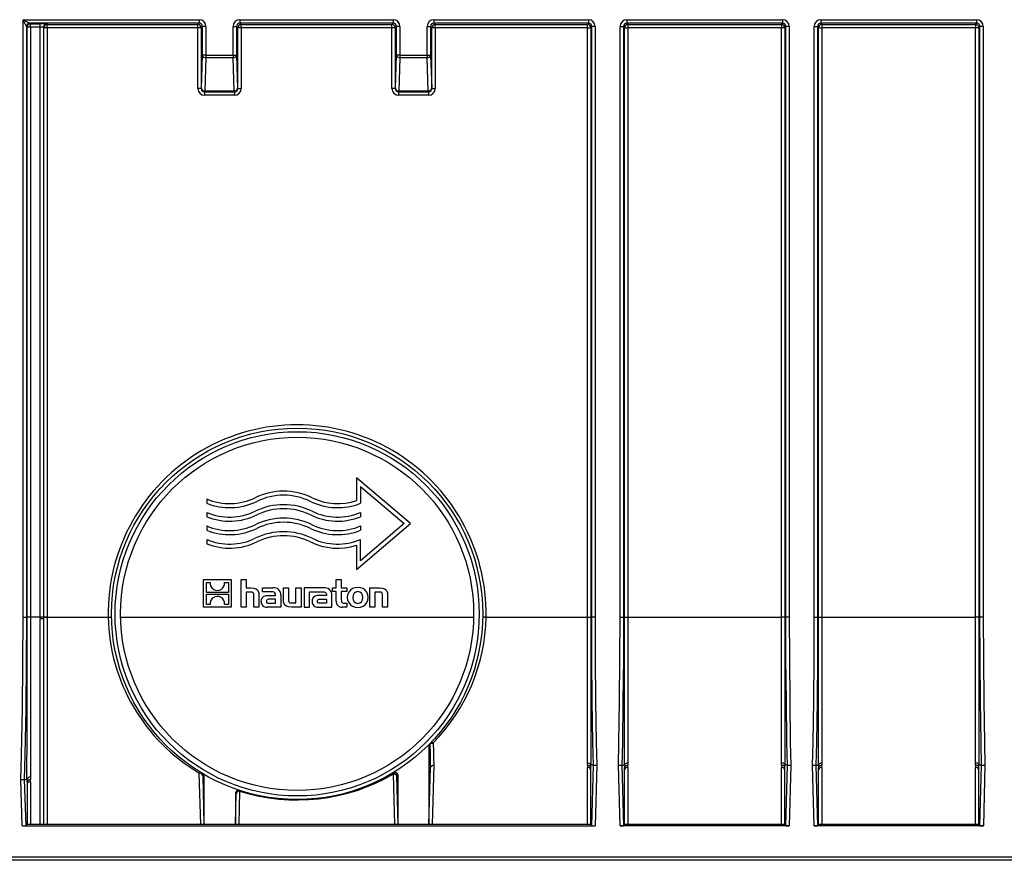
# Model space of a CAD drawing. Units: millimetres. Extents: x 56 to 3304, y 56 to 2320.
# Drawn here: x 586 to 878, y 800 to 1049 of the extents above; entities that cross this region are included whole.
import ezdxf

# ---------------------------------------------------------------- set-up
doc = ezdxf.new("R2010")
doc.units = ezdxf.units.MM
doc.header["$LTSCALE"] = 8
doc.layers.add('HAURATON_PRODUCT_CONTOUR', color=7, linetype='Continuous', lineweight=25)

msp = doc.modelspace()

# ---------------------------------------------------------------- linework, layer by layer
at = {"layer": 'HAURATON_PRODUCT_CONTOUR'}
for p, q in [((587.48, 1049.07), (639.65, 1049.07)), ((587.48, 872.1), (587.48, 1049.07)), ((588.48, 1047.07), (587.48, 1049.07)), ((587.48, 1049.07), (589.48, 1048.07)), ((639.65, 1048.07), (589.48, 1048.07)), ((589.48, 1048.07), (589.65, 1047.89)), ((589.65, 1047.89), (592.51, 1047.89)), ((589.65, 1046.89), (589.65, 1047.89)), ((592.51, 1046.89), (592.51, 1047.89)), ((594.51, 1047.83), (594.65, 1047.68)), ((594.65, 1047.68), (639.27, 1047.68)), ((594.65, 1046.68), (594.65, 1047.68)), ((639.27, 1047.68), (639.65, 1048.07)), ((639.27, 1046.68), (639.27, 1047.68)), ((639.65, 1049.07), (639.65, 1048.07)), ((651.72, 1049.07), (697.15, 1049.07)), ((651.72, 1049.07), (651.72, 1048.07)), ((697.15, 1048.07), (651.72, 1048.07)), ((651.72, 1048.07), (652.11, 1047.68)), ((652.11, 1047.68), (696.77, 1047.68)), ((652.11, 1046.68), (652.11, 1047.68)), ((696.77, 1047.68), (697.15, 1048.07)), ((696.77, 1046.68), (696.77, 1047.68)), ((697.15, 1049.07), (697.15, 1048.07)), ((709.22, 1049.07), (755, 1049.07)), ((709.22, 1049.07), (709.22, 1048.07)), ((755, 1048.07), (709.22, 1048.07)), ((709.22, 1048.07), (709.61, 1047.68)), ((709.61, 1047.68), (754.71, 1047.68)), ((709.61, 1046.68), (709.61, 1047.68)), ((754.71, 1047.68), (755, 1048.07)), ((754.71, 1046.68), (754.71, 1047.68)), ((755, 1049.07), (755, 1048.07)), ((766.37, 1049.07), (812.5, 1049.07)), ((766.37, 1049.07), (766.37, 1048.07)), ((812.5, 1048.07), (766.37, 1048.07)), ((766.37, 1048.07), (766.66, 1047.68)), ((766.66, 1047.68), (812.21, 1047.68)), ((766.66, 1047.68), (766.66, 1046.68)), ((812.21, 1047.68), (812.5, 1048.07)), ((812.21, 1047.68), (812.21, 1046.68)), ((812.5, 1049.07), (812.5, 1048.07)), ((823.87, 1049.07), (870, 1049.07)), ((823.87, 1049.07), (823.87, 1048.07)), ((870, 1048.07), (823.87, 1048.07)), ((823.87, 1048.07), (824.16, 1047.68)), ((824.16, 1047.68), (869.71, 1047.68)), ((824.16, 1047.68), (824.16, 1046.68)), ((869.71, 1047.68), (870, 1048.07)), ((869.71, 1047.68), (869.71, 1046.68)), ((870, 1049.07), (870, 1048.07)), ((588.48, 1047.07), (588.48, 872.1)), ((588.65, 1046.89), (588.48, 1047.07)), ((588.65, 872.1), (588.65, 1046.89)), ((589.65, 1046.89), (588.65, 1046.89)), ((589.65, 1046.89), (589.65, 872.1)), ((592.51, 1046.89), (589.65, 1046.89)), ((592.51, 872.1), (592.51, 1046.89)), ((593.51, 1046.83), (593.51, 872.1)), ((593.65, 1046.68), (593.51, 1046.83)), ((593.65, 872.1), (593.65, 1046.68)), ((594.65, 1046.68), (593.65, 1046.68)), ((639.27, 1046.68), (594.65, 1046.68)), ((594.65, 1046.68), (594.65, 872.1)), ((640.27, 1046.68), (639.27, 1046.68)), ((639.27, 1028.68), (639.27, 1046.68)), ((640.65, 1047.07), (640.27, 1046.68)), ((640.27, 1046.68), (640.27, 1028.68)), ((641.65, 1047.07), (640.65, 1047.07)), ((640.65, 1038.52), (640.65, 1047.07)), ((641.65, 1047.07), (641.65, 1038.52)), ((649.72, 1038.52), (649.72, 1047.07)), ((649.72, 1047.07), (650.72, 1047.07)), ((650.72, 1047.07), (650.72, 1038.52)), ((651.11, 1046.68), (650.72, 1047.07)), ((651.11, 1028.68), (651.11, 1046.68)), ((652.11, 1046.68), (651.11, 1046.68)), ((652.11, 1046.68), (652.11, 1028.68)), ((696.77, 1046.68), (652.11, 1046.68)), ((696.77, 1028.68), (696.77, 1046.68)), ((697.77, 1046.68), (696.77, 1046.68)), ((698.15, 1047.07), (697.77, 1046.68)), ((697.77, 1046.68), (697.77, 1028.68)), ((699.15, 1047.07), (698.15, 1047.07)), ((698.15, 1038.52), (698.15, 1047.07)), ((699.15, 1047.07), (699.15, 1038.52)), ((707.22, 1038.52), (707.22, 1047.07)), ((707.22, 1047.07), (708.22, 1047.07)), ((708.22, 1047.07), (708.22, 1038.52)), ((708.61, 1046.68), (708.22, 1047.07)), ((708.61, 1028.68), (708.61, 1046.68)), ((709.61, 1046.68), (708.61, 1046.68)), ((754.71, 1046.68), (709.61, 1046.68)), ((709.61, 1046.68), (709.61, 1028.68)), ((754.71, 872.1), (754.71, 1046.68)), ((754.71, 1046.68), (755.71, 1046.68)), ((756, 1047.07), (755.71, 1046.68)), ((755.71, 1046.68), (755.71, 872.1)), ((756, 872.1), (756, 1047.07)), ((757, 1047.07), (756, 1047.07)), ((757, 1047.07), (757, 872.1)), ((764.37, 872.1), (764.37, 1047.07)), ((764.37, 1047.07), (765.37, 1047.07)), ((765.37, 1047.07), (765.37, 872.1)), ((765.66, 1046.68), (765.37, 1047.07)), ((765.66, 872.1), (765.66, 1046.68)), ((765.66, 1046.68), (766.66, 1046.68)), ((766.66, 1046.68), (766.66, 872.1)), ((812.21, 1046.68), (766.66, 1046.68)), ((812.21, 872.1), (812.21, 1046.68)), ((813.21, 1046.68), (812.21, 1046.68)), ((813.5, 1047.07), (813.21, 1046.68)), ((813.21, 1046.68), (813.21, 872.1)), ((813.5, 872.1), (813.5, 1047.07)), ((814.5, 1047.07), (813.5, 1047.07)), ((814.5, 1047.07), (814.5, 872.1)), ((821.87, 872.1), (821.87, 1047.07)), ((821.87, 1047.07), (822.87, 1047.07)), ((822.87, 1047.07), (822.87, 872.1)), ((823.16, 1046.68), (822.87, 1047.07)), ((823.16, 872.1), (823.16, 1046.68)), ((823.16, 1046.68), (824.16, 1046.68)), ((824.16, 1046.68), (824.16, 872.1)), ((869.71, 1046.68), (824.16, 1046.68)), ((869.71, 872.1), (869.71, 1046.68)), ((870.71, 1046.68), (869.71, 1046.68)), ((871, 1047.07), (870.71, 1046.68)), ((870.71, 1046.68), (870.71, 872.1)), ((871, 872.1), (871, 1047.07)), ((872, 1047.07), (871, 1047.07)), ((872, 1047.07), (872, 872.1)), ((640.31, 1028.73), (640.65, 1038.52)), ((641.65, 1038.52), (640.65, 1038.52)), ((641.65, 1037.81), (641.31, 1028.02)), ((641.65, 1038.52), (649.72, 1038.52)), ((641.65, 1038.52), (641.65, 1037.81)), ((649.72, 1037.81), (641.65, 1037.81)), ((649.72, 1038.52), (650.72, 1038.52)), ((649.72, 1038.52), (649.72, 1037.81)), ((650.06, 1028.02), (649.72, 1037.81)), ((650.72, 1038.52), (651.06, 1028.73)), ((697.81, 1028.73), (698.15, 1038.52)), ((699.15, 1038.52), (698.15, 1038.52)), ((699.15, 1037.81), (698.81, 1028.02)), ((699.15, 1038.52), (707.22, 1038.52)), ((699.15, 1038.52), (699.15, 1037.81)), ((707.22, 1037.81), (699.15, 1037.81)), ((707.22, 1038.52), (708.22, 1038.52)), ((707.22, 1038.52), (707.22, 1037.81)), ((707.56, 1028.02), (707.22, 1037.81)), ((708.22, 1038.52), (708.56, 1028.73)), ((640.27, 1028.68), (639.27, 1028.68)), ((640.27, 1028.68), (640.31, 1028.73)), ((641.31, 1027.73), (641.27, 1027.68)), ((641.27, 1027.68), (650.11, 1027.68)), ((641.27, 1027.68), (641.27, 1026.68)), ((641.31, 1028.02), (650.06, 1028.02)), ((641.31, 1028.02), (641.31, 1027.73)), ((650.06, 1027.73), (641.31, 1027.73)), ((650.06, 1028.02), (650.06, 1027.73)), ((650.11, 1027.68), (650.06, 1027.73)), ((650.11, 1027.68), (650.11, 1026.68)), ((651.06, 1028.73), (651.11, 1028.68)), ((651.11, 1028.68), (652.11, 1028.68)), ((697.77, 1028.68), (696.77, 1028.68)), ((697.77, 1028.68), (697.81, 1028.73)), ((698.81, 1027.73), (698.77, 1027.68)), ((698.77, 1027.68), (707.61, 1027.68)), ((698.77, 1027.68), (698.77, 1026.68)), ((698.81, 1028.02), (707.56, 1028.02)), ((698.81, 1028.02), (698.81, 1027.73)), ((707.56, 1027.73), (698.81, 1027.73)), ((707.56, 1028.02), (707.56, 1027.73)), ((707.61, 1027.68), (707.56, 1027.73)), ((707.61, 1027.68), (707.61, 1026.68)), ((708.56, 1028.73), (708.61, 1028.68)), ((708.61, 1028.68), (709.61, 1028.68)), ((650.11, 1026.68), (641.27, 1026.68)), ((707.61, 1026.68), (698.77, 1026.68)), ((686.29, 913.43), (686.29, 906.68)), ((702.29, 899.83), (686.29, 913.43)), ((687.49, 910.84), (700.43, 899.83)), ((687.49, 910.84), (687.49, 905.85)), ((641.89, 907.15), (641.89, 905.85)), ((641.89, 903.15), (641.89, 901.85)), ((687.49, 903.15), (687.49, 901.85)), ((641.89, 899.15), (641.89, 897.85)), ((686.29, 886.23), (702.29, 899.83)), ((700.43, 899.83), (687.49, 888.83)), ((687.49, 899.15), (687.49, 897.85)), ((641.89, 895.15), (641.89, 893.85)), ((686.29, 893.42), (686.29, 886.23)), ((687.49, 888.83), (687.49, 895.15)), ((640.98, 875.08), (640.98, 883.23)), ((640.98, 883.23), (649.14, 883.23)), ((641.8, 882.4), (642.92, 882.4)), ((641.8, 879.4), (641.8, 882.4)), ((647.21, 882.4), (648.31, 882.4)), ((648.31, 882.4), (648.31, 879.4)), ((649.14, 883.23), (649.14, 875.08)), ((652.12, 883.23), (653.62, 883.23)), ((652.12, 875.08), (652.12, 883.23)), ((653.62, 883.23), (653.62, 880.82)), ((680.26, 880.82), (680.26, 883.23)), ((680.26, 883.23), (681.77, 883.23)), ((681.77, 883.23), (681.77, 880.82)), ((648.31, 879.4), (641.8, 879.4)), ((641.8, 878.91), (648.31, 878.91)), ((641.8, 875.91), (641.8, 878.91)), ((648.31, 878.91), (648.31, 875.91)), ((653.62, 880.82), (654.97, 880.82)), ((653.62, 879.55), (653.62, 875.08)), ((654.83, 879.55), (653.62, 879.55)), ((655.84, 875.08), (655.84, 878.54)), ((657.37, 878.72), (657.37, 875.08)), ((658.4, 880.82), (661.51, 880.82)), ((658.4, 879.63), (658.4, 880.82)), ((660.93, 879.63), (658.4, 879.63)), ((660.31, 878.56), (662.3, 878.56)), ((662.3, 878.56), (662.3, 878.7)), ((663.87, 878.67), (663.87, 875.08)), ((664.61, 880.82), (666.12, 880.82)), ((664.61, 877.18), (664.61, 880.82)), ((666.12, 880.82), (666.12, 877.3)), ((668.33, 880.82), (669.85, 880.82)), ((668.33, 876.34), (668.33, 880.82)), ((669.85, 880.82), (669.85, 875.08)), ((670.82, 880.82), (670.82, 875.08)), ((676.61, 880.82), (670.82, 880.82)), ((672.33, 879.63), (676.03, 879.63)), ((672.33, 875.08), (672.33, 879.63)), ((677.41, 878.56), (675.41, 878.56)), ((677.41, 878.7), (677.41, 878.56)), ((678.98, 875.08), (678.98, 878.67)), ((679.19, 879.67), (679.19, 880.82)), ((679.19, 880.82), (680.26, 880.82)), ((680.26, 879.67), (679.19, 879.67)), ((680.26, 876.87), (680.26, 879.67)), ((681.77, 880.82), (683.38, 880.82)), ((683.38, 879.67), (681.77, 879.67)), ((681.77, 879.67), (681.77, 877.35)), ((683.38, 880.82), (683.38, 879.67)), ((690.24, 875.08), (690.24, 880.82)), ((690.24, 880.82), (693.09, 880.82)), ((692.97, 879.55), (691.75, 879.55)), ((691.75, 879.55), (691.75, 875.08)), ((693.97, 875.08), (693.97, 878.53)), ((695.49, 878.72), (695.49, 875.08)), ((642.91, 875.91), (641.8, 875.91)), ((648.31, 875.91), (647.2, 875.91)), ((660.42, 876.23), (662.31, 876.23)), ((662.31, 877.42), (660.53, 877.42)), ((662.31, 876.23), (662.31, 877.42)), ((667.11, 876.34), (668.33, 876.34)), ((677.42, 876.23), (675.52, 876.23)), ((675.63, 877.42), (677.42, 877.42)), ((677.42, 877.42), (677.42, 876.23)), ((682.75, 876.22), (683.38, 876.22)), ((683.38, 876.22), (683.38, 875.08)), ((649.14, 875.08), (640.98, 875.08)), ((653.62, 875.08), (652.12, 875.08)), ((657.37, 875.08), (655.84, 875.08)), ((663.87, 875.08), (659.8, 875.08)), ((669.85, 875.08), (666.99, 875.08)), ((670.82, 875.08), (672.33, 875.08)), ((674.9, 875.08), (678.98, 875.08)), ((683.38, 875.08), (681.99, 875.08)), ((691.75, 875.08), (690.24, 875.08)), ((695.49, 875.08), (693.97, 875.08)), ((587.48, 872.1), (588.48, 872.1)), ((588.48, 872.1), (588.65, 872.1)), ((589.65, 872.1), (588.65, 872.1)), ((592.51, 872.1), (589.65, 872.1)), ((593.51, 872.1), (592.51, 872.1)), ((592.51, 810.66), (592.51, 871.7)), ((593.65, 872.03), (593.51, 871.71)), ((593.51, 871.71), (593.51, 871.71)), ((593.51, 871.71), (593.51, 810.66)), ((594.65, 872.1), (593.65, 872.1)), ((594.65, 872.1), (612.7, 872.1)), ((594.65, 872.03), (594.65, 810.66)), ((612.7, 872.1), (613.7, 872.12)), ((616.4, 872.1), (720.98, 872.1)), ((724.68, 872.1), (723.68, 872.12)), ((724.68, 872.1), (754.71, 872.1)), ((754.71, 872.1), (755.71, 872.1)), ((756, 872.1), (755.71, 872.1)), ((757, 872.1), (756, 872.1)), ((764.37, 872.1), (765.37, 872.1)), ((765.37, 872.1), (765.66, 872.1)), ((765.66, 872.1), (766.66, 872.1)), ((766.66, 872.1), (812.21, 872.1)), ((813.21, 872.1), (812.21, 872.1)), ((813.5, 872.1), (813.21, 872.1)), ((814.5, 872.1), (813.5, 872.1)), ((821.87, 872.1), (822.87, 872.1)), ((822.87, 872.1), (823.16, 872.1)), ((823.16, 872.1), (824.16, 872.1)), ((824.16, 872.1), (869.71, 872.1)), ((870.71, 872.1), (869.71, 872.1)), ((871, 872.1), (870.71, 872.1)), ((872, 872.1), (871, 872.1)), ((707.71, 833.94), (707.71, 810.76)), ((640.11, 810.66), (639.7, 825.93)), ((697.63, 810.66), (697.23, 825.68)), ((707.73, 810.78), (708.17, 827.57)), ((709.17, 828.26), (708.7, 810.66)), ((755.69, 810.66), (755.69, 827.56)), ((756.48, 828.26), (755.72, 828.26)), ((756.01, 810.34), (756.48, 828.26)), ((756.48, 828.26), (757.48, 828.26)), ((757.48, 828.26), (757.01, 810.31)), ((763.9, 828.26), (764.9, 828.26)), ((764.37, 810.31), (763.9, 828.26)), ((764.9, 828.26), (765.37, 810.34)), ((764.9, 828.26), (765.65, 828.26)), ((765.69, 810.66), (765.69, 827.56)), ((813.19, 810.66), (813.19, 827.56)), ((813.98, 828.26), (813.22, 828.26)), ((813.51, 810.34), (813.98, 828.26)), ((813.98, 828.26), (814.98, 828.26)), ((814.98, 828.26), (814.51, 810.31)), ((821.87, 810.31), (821.4, 828.26)), ((821.4, 828.26), (822.4, 828.26)), ((822.4, 828.26), (822.87, 810.34)), ((822.4, 828.26), (823.15, 828.26)), ((823.19, 810.66), (823.19, 827.56)), ((870.69, 810.66), (870.69, 827.56)), ((871.48, 828.26), (870.72, 828.26)), ((871.01, 810.34), (871.48, 828.26)), ((871.48, 828.26), (872.48, 828.26)), ((872.48, 828.26), (872.01, 810.31)), ((587.26, 810.31), (586.78, 824.02)), ((586.78, 824.02), (587.78, 824.02)), ((587.78, 824.02), (588.26, 810.34)), ((587.78, 824.02), (588.64, 824.02)), ((588.69, 823.31), (588.69, 810.66)), ((640.7, 825.19), (640.7, 825.22)), ((640.7, 825.19), (641.08, 810.78)), ((641.1, 810.76), (641.1, 824.95)), ((698.23, 824.93), (698.23, 824.95)), ((698.6, 810.78), (698.23, 824.93)), ((698.62, 810.76), (698.62, 825.16)), ((650.4, 819.84), (650.4, 810.76)), ((650.65, 819.78), (650.65, 819.76)), ((651.65, 820.59), (651.39, 810.66)), ((650.42, 810.78), (650.65, 819.76)), ((587.26, 810.31), (757.01, 810.31)), ((588.26, 810.34), (588.56, 810.66)), ((641.08, 810.66), (588.56, 810.66)), ((641.08, 810.78), (641.08, 810.66)), ((641.1, 810.76), (641.08, 810.78)), ((641.1, 810.76), (650.4, 810.76)), ((650.4, 810.76), (650.42, 810.78)), ((650.42, 810.78), (650.41, 810.66)), ((698.61, 810.66), (650.41, 810.66)), ((698.6, 810.78), (698.61, 810.66)), ((698.6, 810.78), (698.62, 810.76)), ((698.62, 810.76), (707.71, 810.76)), ((707.71, 810.76), (707.73, 810.78)), ((707.73, 810.78), (707.73, 810.66)), ((755.78, 810.66), (707.73, 810.66)), ((756.01, 810.34), (755.78, 810.66)), ((814.51, 810.31), (764.37, 810.31)), ((765.37, 810.34), (765.59, 810.66)), ((813.28, 810.66), (765.59, 810.66)), ((813.51, 810.34), (813.28, 810.66)), ((872.01, 810.31), (821.87, 810.31)), ((822.87, 810.34), (823.09, 810.66)), ((870.78, 810.66), (823.09, 810.66)), ((871.01, 810.34), (870.78, 810.66)), ((579.69, 801.1), (1570.46, 801.1)), ((1569.45, 800.1), (579.69, 800.1))]:
    msp.add_line(p, q, dxfattribs=at)
at = {"layer": 'HAURATON_PRODUCT_CONTOUR', "flags": 128}
for points in [[(655.84, 878.54), (655.82, 878.92), (655.73, 879.19), (655.58, 879.39), (655.39, 879.48), (655.15, 879.54), (654.83, 879.55)], [(654.97, 880.82), (655.81, 880.75), (656.46, 880.55), (656.93, 880.19), (657.17, 879.81), (657.32, 879.31), (657.37, 878.72)], [(658.02, 876.73), (658.1, 877.39), (658.32, 877.89), (658.71, 878.24), (659.38, 878.49), (660.31, 878.56)], [(662.3, 878.7), (662.26, 879.06), (662.12, 879.32), (661.89, 879.49), (661.48, 879.6), (660.93, 879.63)], [(675.41, 878.56), (674.61, 878.51), (673.99, 878.34), (673.55, 878.03), (673.31, 877.7), (673.17, 877.26), (673.13, 876.73)], [(676.03, 879.63), (676.65, 879.59), (677.08, 879.44), (677.23, 879.32), (677.33, 879.16), (677.39, 878.95), (677.41, 878.7)], [(686.65, 879.67), (686.05, 879.56), (685.6, 879.22), (685.31, 878.68), (685.2, 877.94), (685.31, 877.2), (685.59, 876.66), (686.05, 876.32), (686.65, 876.21)], [(686.65, 876.21), (687.26, 876.32), (687.72, 876.66), (688.01, 877.2), (688.11, 877.94), (688.01, 878.68), (687.72, 879.22), (687.26, 879.56), (686.65, 879.67)], [(693.97, 878.53), (693.96, 878.83), (693.93, 879.07), (693.86, 879.26), (693.74, 879.39), (693.56, 879.49), (693.31, 879.54), (692.97, 879.55)], [(693.09, 880.82), (693.94, 880.75), (694.59, 880.55), (695.06, 880.21), (695.3, 879.82), (695.44, 879.33), (695.49, 878.72)], [(660.53, 877.42), (660.2, 877.4), (659.95, 877.35), (659.77, 877.25), (659.67, 877.13), (659.61, 876.98), (659.59, 876.78)], [(659.59, 876.78), (659.6, 876.62), (659.64, 876.49), (659.71, 876.39), (659.8, 876.32), (660.05, 876.25), (660.42, 876.23)], [(666.99, 875.08), (666.17, 875.14), (665.52, 875.34), (665.05, 875.69), (664.8, 876.08), (664.66, 876.58), (664.61, 877.18)], [(666.12, 877.3), (666.14, 877.01), (666.18, 876.78), (666.26, 876.61), (666.38, 876.49), (666.56, 876.4), (666.8, 876.35), (667.11, 876.34)], [(674.7, 876.78), (674.73, 877.02), (674.82, 877.2), (674.98, 877.32), (675.26, 877.4), (675.63, 877.42)], [(675.52, 876.23), (675.16, 876.25), (674.9, 876.32), (674.81, 876.39), (674.75, 876.49), (674.71, 876.62), (674.7, 876.78)], [(681.77, 877.35), (681.8, 876.96), (681.88, 876.65), (682.03, 876.43), (682.21, 876.31), (682.45, 876.24), (682.75, 876.22)], [(586.78, 824.02), (587, 831.38), (587.28, 844.96), (587.43, 858.53), (587.48, 872.1)], [(588.48, 872.1), (588.43, 858.52), (588.28, 844.94), (588, 831.36), (587.78, 824.02)], [(588.64, 824.04), (588.64, 828.69), (588.65, 833.7), (588.65, 839.55), (588.65, 845.71), (588.65, 853.02), (588.65, 860.6), (588.65, 868.29), (588.65, 872.1)], [(589.65, 872.1), (589.65, 868.34), (589.65, 862.72), (589.65, 857.16), (589.65, 851.55), (589.65, 846.08), (589.65, 840.03), (589.65, 834.23), (589.64, 829.32), (589.64, 824.72)], [(593.65, 810.66), (593.65, 810.76), (593.65, 811.98), (593.65, 813.54), (593.65, 815.43), (593.65, 817.63), (593.65, 820.14), (593.65, 822.93), (593.65, 826), (593.65, 829.32), (593.65, 832.88), (593.65, 836.66), (593.65, 840.64), (593.65, 844.79), (593.65, 849.09), (593.65, 853.52), (593.65, 858.06), (593.65, 862.67), (593.65, 867.34), (593.65, 872.03)], [(754.72, 828.96), (754.72, 833.1), (754.72, 837.59), (754.72, 842.82), (754.71, 848.38), (754.71, 853.22), (754.71, 858.19), (754.71, 863.4), (754.71, 868.68), (754.71, 872.1)], [(755.71, 872.1), (755.71, 868.62), (755.71, 861.6), (755.71, 854.68), (755.71, 848.01), (755.72, 842.39), (755.72, 837.05), (755.72, 832.51), (755.72, 828.28)], [(756.48, 828.26), (756.33, 834.97), (756.14, 847.35), (756.03, 859.73), (756, 872.1)], [(757, 872.1), (757.03, 859.73), (757.14, 847.36), (757.32, 834.99), (757.48, 828.26)], [(763.9, 828.26), (764.05, 834.99), (764.24, 847.36), (764.34, 859.73), (764.37, 872.1)], [(765.37, 872.1), (765.34, 859.73), (765.24, 847.35), (765.05, 834.97), (764.9, 828.26)], [(765.65, 828.28), (765.65, 832.51), (765.66, 837.05), (765.66, 842.39), (765.66, 848.01), (765.66, 854.68), (765.66, 861.6), (765.66, 868.62), (765.66, 872.1)], [(766.66, 872.1), (766.66, 868.68), (766.66, 863.55), (766.66, 858.48), (766.66, 853.36), (766.66, 848.38), (766.66, 842.87), (766.66, 837.59), (766.65, 833.14), (766.65, 828.96)], [(812.22, 828.96), (812.22, 833.1), (812.22, 837.59), (812.22, 842.82), (812.21, 848.38), (812.21, 853.22), (812.21, 858.19), (812.21, 863.4), (812.21, 868.68), (812.21, 872.1)], [(813.21, 872.1), (813.21, 868.62), (813.21, 861.6), (813.21, 854.68), (813.21, 848.01), (813.22, 842.39), (813.22, 837.05), (813.22, 832.51), (813.22, 828.28)], [(813.98, 828.26), (813.83, 834.97), (813.64, 847.35), (813.53, 859.73), (813.5, 872.1)], [(814.5, 872.1), (814.53, 859.73), (814.64, 847.36), (814.82, 834.99), (814.98, 828.26)], [(821.4, 828.26), (821.55, 834.99), (821.74, 847.36), (821.84, 859.73), (821.87, 872.1)], [(822.87, 872.1), (822.84, 859.73), (822.74, 847.35), (822.55, 834.97), (822.4, 828.26)], [(823.15, 828.28), (823.15, 832.51), (823.16, 837.05), (823.16, 842.39), (823.16, 848.01), (823.16, 854.68), (823.16, 861.6), (823.16, 868.62), (823.16, 872.1)], [(824.16, 872.1), (824.16, 868.68), (824.16, 863.55), (824.16, 858.48), (824.16, 853.36), (824.16, 848.38), (824.16, 842.87), (824.16, 837.59), (824.15, 833.14), (824.15, 828.96)], [(869.72, 828.96), (869.72, 833.1), (869.72, 837.59), (869.72, 842.82), (869.71, 848.38), (869.71, 853.22), (869.71, 858.19), (869.71, 863.4), (869.71, 868.68), (869.71, 872.1)], [(870.71, 872.1), (870.71, 868.62), (870.71, 861.6), (870.71, 854.68), (870.71, 848.01), (870.72, 842.39), (870.72, 837.05), (870.72, 832.51), (870.72, 828.28)], [(871.48, 828.26), (871.33, 834.97), (871.14, 847.35), (871.03, 859.73), (871, 872.1)], [(872, 872.1), (872.03, 859.73), (872.14, 847.36), (872.32, 834.99), (872.48, 828.26)], [(708.02, 834.25), (708.04, 834.37), (708.1, 834.48), (708.19, 834.58), (708.32, 834.67), (708.47, 834.75), (708.64, 834.8), (708.82, 834.84), (709.02, 834.85)], [(708.3, 834.95), (708.35, 834.99), (708.42, 835.01), (708.5, 835.03), (708.59, 835.02), (708.69, 835), (708.79, 834.97), (708.9, 834.92), (709.02, 834.85)], [(754.72, 828.96), (754.76, 828.96), (754.91, 828.95), (755.22, 828.86), (755.48, 828.71), (755.65, 828.51), (755.72, 828.28)], [(765.65, 828.28), (765.72, 828.51), (765.89, 828.71), (766.15, 828.86), (766.47, 828.95), (766.62, 828.96), (766.65, 828.96)], [(813.22, 828.28), (813.15, 828.51), (812.98, 828.71), (812.72, 828.86), (812.41, 828.95), (812.26, 828.96), (812.22, 828.96)], [(823.15, 828.28), (823.22, 828.51), (823.39, 828.71), (823.65, 828.86), (823.97, 828.95), (824.12, 828.96), (824.15, 828.96)], [(870.72, 828.28), (870.65, 828.51), (870.48, 828.71), (870.22, 828.86), (869.91, 828.95), (869.76, 828.96), (869.72, 828.96)], [(708.17, 827.57), (708.23, 827.8), (708.4, 828.01), (708.65, 828.16), (708.97, 828.25), (709.14, 828.26), (709.17, 828.26)], [(754.69, 828.26), (754.71, 828.26), (754.91, 828.25), (755.22, 828.16), (755.47, 828), (755.63, 827.79), (755.69, 827.56)], [(754.71, 810.66), (754.71, 811.44), (754.71, 813.26), (754.72, 815.81), (754.72, 818.33), (754.72, 821.27), (754.72, 824.27), (754.72, 827.58)], [(765.69, 827.56), (765.74, 827.79), (765.91, 828), (766.16, 828.16), (766.47, 828.25), (766.66, 828.26), (766.69, 828.26)], [(766.65, 827.58), (766.65, 824.27), (766.66, 821.27), (766.66, 818.33), (766.66, 815.81), (766.66, 814.11), (766.66, 811.61), (766.66, 810.66)], [(813.19, 827.56), (813.13, 827.79), (812.97, 828), (812.72, 828.16), (812.41, 828.25), (812.21, 828.26), (812.19, 828.26)], [(812.21, 810.66), (812.21, 811.44), (812.21, 813.26), (812.22, 815.81), (812.22, 818.33), (812.22, 821.27), (812.22, 824.27), (812.22, 827.58)], [(823.19, 827.56), (823.24, 827.79), (823.41, 828), (823.66, 828.16), (823.97, 828.25), (824.16, 828.26), (824.19, 828.26)], [(824.15, 827.58), (824.15, 824.27), (824.16, 821.27), (824.16, 818.33), (824.16, 815.81), (824.16, 814.11), (824.16, 811.61), (824.16, 810.66)], [(870.69, 827.56), (870.63, 827.79), (870.47, 828), (870.22, 828.16), (869.91, 828.25), (869.71, 828.26), (869.69, 828.26)], [(869.71, 810.66), (869.71, 811.44), (869.71, 813.26), (869.72, 815.81), (869.72, 818.33), (869.72, 821.27), (869.72, 824.27), (869.72, 827.58)], [(588.69, 823.31), (588.74, 823.55), (588.91, 823.76), (589.16, 823.92), (589.47, 824.01), (589.66, 824.03), (589.69, 824.03)], [(589.66, 823.33), (589.66, 819.64), (589.67, 816.29), (589.67, 813.04), (589.67, 810.66)]]:
    msp.add_lwpolyline(points, dxfattribs=at)
at = {"layer": 'HAURATON_PRODUCT_CONTOUR'}
for radius in [55, 53.94, 52.3]:
    msp.add_circle((668.69, 873.1), radius, dxfattribs=at)
for centre, radius, start, end in [((589.48, 1047.07), 1, 90.0817, 179.9183), ((589.65, 1046.89), 1, 90.0817, 179.9183), ((594.51, 1046.83), 1, 90.0821, 179.9182), ((594.65, 1046.68), 1, 90.0821, 179.9182), ((639.27, 1046.68), 1, 0.0817, 89.9183), ((652.11, 1046.68), 1, 90.0817, 179.9183), ((696.77, 1046.68), 1, 0.0817, 89.9183), ((709.61, 1046.68), 1, 90.0817, 179.9183), ((754.71, 1046.68), 1, 0.0689, 89.9464), ((766.66, 1046.68), 1, 90.0536, 179.9311), ((812.21, 1046.68), 1, 0.0689, 89.9464), ((824.16, 1046.68), 1, 90.0536, 179.9311), ((869.71, 1046.68), 1, 0.0689, 89.9464), ((641.55, 1038.73), 0.92, 193.0329, 276.4054), ((649.82, 1038.73), 0.92, 263.5946, 346.9671), ((699.05, 1038.73), 0.92, 193.0329, 276.4054), ((707.32, 1038.73), 0.92, 263.5946, 346.9671), ((641.21, 1028.94), 0.92, 193.0329, 276.4054), ((641.31, 1028.73), 1, 180.0817, 269.9183), ((650.17, 1028.94), 0.92, 263.5946, 346.9671), ((650.06, 1028.73), 1, 270.0817, 359.9183), ((698.71, 1028.94), 0.92, 193.0329, 276.4054), ((698.81, 1028.73), 1, 180.0817, 269.9183), ((707.67, 1028.94), 0.92, 263.5946, 346.9671), ((707.56, 1028.73), 1, 270.0817, 359.9183), ((668.69, 873.1), 56, 358.9768, 181.0232), ((648.69, 923.03), 17.28, 246.8262, 295.9158), ((664.69, 890.1), 19.33, 64.0842, 115.9158), ((664.69, 890.1), 18.13, 64.0842, 115.9158), ((680.69, 923.03), 17.28, 244.0842, 288.9097), ((648.69, 923.03), 18.48, 248.4096, 295.9158), ((664.69, 886.1), 19.33, 64.0842, 115.9158), ((680.69, 923.03), 18.48, 244.0842, 291.5904), ((648.69, 919.03), 17.28, 246.8262, 295.9158), ((648.69, 919.03), 18.48, 248.4096, 295.9158), ((664.69, 886.1), 18.13, 64.0842, 115.9158), ((680.69, 919.03), 18.48, 244.0842, 291.5904), ((680.69, 919.03), 17.28, 244.0842, 293.1738), ((648.69, 915.03), 17.28, 246.8262, 295.9158), ((664.69, 882.1), 19.33, 64.0842, 115.9158), ((664.69, 882.1), 18.13, 64.0842, 115.9158), ((680.69, 915.03), 17.28, 244.0842, 293.1738), ((648.69, 915.03), 18.48, 248.4096, 295.9158), ((664.69, 878.1), 19.33, 64.0842, 115.9158), ((664.69, 878.1), 18.13, 64.0842, 115.9158), ((680.69, 915.03), 18.48, 244.0842, 291.5904), ((648.69, 911.03), 17.28, 246.8262, 295.9158), ((648.69, 911.03), 18.48, 248.4096, 295.9158), ((680.69, 911.03), 18.48, 244.0842, 287.6399), ((680.69, 911.03), 17.28, 244.0842, 293.1738), ((645.05, 882.19), 2.14, 174.5584, 239.3956), ((645.06, 882.21), 2.16, 304.1508, 4.9968), ((645.06, 876.14), 2.12, 58.8236, 124.7499), ((645.06, 882.17), 2.12, 238.8253, 304.7547), ((661.81, 878.78), 2.06, 357.0952, 98.4383), ((676.91, 878.77), 2.07, 357.2249, 98.3383), ((686.52, 877.95), 2.97, 87.2115, 272.7885), ((686.8, 877.95), 2.97, 267.3424, 92.6576), ((645.06, 876.1), 2.16, 124.1518, 184.9956), ((645.07, 876.12), 2.14, 354.5567, 59.3916), ((659.61, 876.66), 1.59, 177.2972, 276.6849), ((674.72, 876.66), 1.59, 177.4055, 276.6287), ((681.88, 876.71), 1.63, 174.0716, 273.821), ((592.73, 919.78), 48.08, 269.7399, 270.9309), ((594.41, 649.12), 222.91, 89.9388, 90.1956), ((667.64, 873.26), 54.96, 181.2055, 239.4426), ((670.04, 873.16), 54.64, 315.4962, 358.8979), ((708.71, 833.94), 1, 135.6163, 179.9967), ((709.02, 834.25), 0.999, 136.072, 180.0454), ((667.69, 873.1), 56, 315.62, 316.0687), ((640.05, 825.59), 0.489, 69.2923, 134.9035), ((639.82, 825.05), 0.895, 10.8654, 97.7209), ((639.7, 825.19), 1, 1.5, 58.829), ((640.1, 824.95), 1, 0.0076, 59.3038), ((668.68, 874.76), 56.78, 252.5469, 300.1857), ((697.23, 824.93), 1, 1.5, 120.6468), ((696.89, 825.33), 0.483, 44.9918, 110.339), ((697.62, 825.16), 1, 0.0131, 121.1312), ((697.35, 824.79), 0.897, 10.6682, 97.6031), ((754.83, 826.66), 0.926, 22.9921, 96.9205), ((755.78, 828.28), 0.0608, 180.0131, 192.0423), ((765.59, 828.28), 0.0608, 347.9577, 359.9869), ((766.54, 826.66), 0.926, 83.0795, 157.0079), ((812.33, 826.66), 0.926, 22.9921, 96.9205), ((813.28, 828.28), 0.0608, 180.0131, 192.0423), ((823.09, 828.28), 0.0608, 347.9577, 359.9869), ((824.04, 826.66), 0.926, 83.0795, 157.0079), ((869.83, 826.66), 0.926, 22.9921, 96.9205), ((870.78, 828.28), 0.0608, 180.0131, 192.0423), ((589.57, 823.75), 0.97, 85.7068, 162.7824), ((588.58, 824.04), 0.0618, 344.0354, 359.9458), ((589.56, 822.42), 0.924, 83.3441, 160.1409), ((669.69, 873.1), 56, 238.8298, 239.301), ((669.69, 873.1), 56, 300.6476, 301.1103), ((651.4, 819.84), 1, 72.0036, 179.9871), ((667.69, 873.1), 56, 252.017, 252.2887), ((651.65, 819.76), 1, 72.2895, 178.5), ((651.57, 819.67), 0.923, 84.7937, 172.8735), ((651.91, 820.39), 0.325, 81.5657, 142.0484)]:
    msp.add_arc(centre, radius, start, end, dxfattribs=at)
for centre, major_axis, ratio, start_param, end_param in [((592.51, 1047.82), (2, 0), 0.034921, 0.035016, 1.570796), ((639.65, 1047.07), (-1.42, -1.42), 0.998783, 2.356803, 3.926382), ((639.65, 1047.07), (0.71, 0.71), 0.996359, 5.498396, 7.067974), ((651.72, 1047.07), (1.42, -1.42), 0.998783, 2.356803, 3.926382), ((651.72, 1047.07), (0.71, -0.71), 0.996359, 2.356803, 3.926382), ((697.15, 1047.07), (-1.42, -1.42), 0.998783, 2.356803, 3.926382), ((697.15, 1047.07), (0.71, 0.71), 0.996359, 5.498396, 7.067974), ((709.22, 1047.07), (1.42, -1.42), 0.998783, 2.356803, 3.926382), ((709.22, 1047.07), (0.71, -0.71), 0.996359, 2.356803, 3.926382), ((755, 1047.07), (1.2, 1.6), 0.999049, 5.356262, 6.926144), ((755, 1047.07), (0.602, 0.802), 0.997153, 5.356262, 6.926144), ((766.37, 1047.07), (-1.2, 1.6), 0.999049, 5.640226, 7.210109), ((766.37, 1047.07), (-0.602, 0.802), 0.997153, 5.640226, 7.210109), ((812.5, 1047.07), (1.2, 1.6), 0.999049, 5.356262, 6.926144), ((812.5, 1047.07), (0.602, 0.802), 0.997153, 5.356262, 6.926144), ((823.87, 1047.07), (-1.2, 1.6), 0.999049, 5.640226, 7.210109), ((823.87, 1047.07), (-0.602, 0.802), 0.997153, 5.640226, 7.210109), ((870, 1047.07), (1.2, 1.6), 0.999049, 5.356262, 6.926144), ((870, 1047.07), (0.602, 0.802), 0.997153, 5.356262, 6.926144), ((592.51, 1046.82), (1, 0), 0.069842, 0.035016, 1.570796), ((641.27, 1028.69), (1.42, 1.42), 0.998783, 2.356803, 3.926382), ((641.27, 1028.69), (0.71, 0.71), 0.996359, 2.356803, 3.926382), ((650.11, 1028.69), (0.71, -0.71), 0.996359, 5.498396, 7.067974), ((650.11, 1028.69), (-1.42, 1.42), 0.998783, 2.356803, 3.926382), ((698.77, 1028.69), (1.42, 1.42), 0.998783, 2.356803, 3.926382), ((698.77, 1028.69), (0.71, 0.71), 0.996359, 2.356803, 3.926382), ((707.61, 1028.69), (0.71, -0.71), 0.996359, 5.498396, 7.067974), ((707.61, 1028.69), (-1.42, 1.42), 0.998783, 2.356803, 3.926382), ((594.86, 872.1), (0, 68), 0.034515, 1.570796, 1.576751), ((595.86, 872.1), (0, 67), 0.03503, 1.570796, 1.576753), ((595.86, 872.1), (0, 63), 0.03503, 1.570796, 1.572011), ((596.86, 872.1), (0, 62), 0.035595, 1.570796, 1.572011), ((710.34, 872.1), (0, 62), 0.026608, 2.215341, 2.356194), ((709.34, 872.1), (0, 63), 0.026186, 2.215341, 2.355901), ((754.69, 872.1), (1.65, 62), 0.026599, 3.927699, 3.943449), ((766.69, 872.1), (-1.65, 62), 0.026599, 2.339736, 2.355486), ((812.19, 872.1), (1.65, 62), 0.026599, 3.927699, 3.943449), ((824.19, 872.1), (-1.65, 62), 0.026599, 2.339736, 2.355486), ((869.69, 872.1), (1.65, 62), 0.026599, 3.927699, 3.943449), ((754.69, 872.1), (-1.65, 62), 0.026599, 2.355486, 2.371236), ((755.69, 872.08), (1.65, 63), 0.026177, 3.928265, 3.944005), ((765.69, 872.08), (-1.65, 63), 0.026177, 2.33918, 2.354921), ((766.69, 872.1), (1.65, 62), 0.026599, 3.911949, 3.927699), ((812.19, 872.1), (-1.65, 62), 0.026599, 2.355486, 2.371236), ((813.19, 872.08), (1.65, 63), 0.026177, 3.928265, 3.944005), ((823.19, 872.08), (-1.65, 63), 0.026177, 2.33918, 2.354921), ((824.19, 872.1), (1.65, 62), 0.026599, 3.911949, 3.927699), ((869.69, 872.1), (-1.65, 62), 0.026599, 2.355486, 2.371236), ((870.69, 872.08), (1.65, 63), 0.026177, 3.928265, 3.944005), ((588.69, 872.07), (-2.41, 69), 0.034899, 2.339879, 2.354258), ((589.69, 872.1), (-2.41, 68), 0.035411, 2.340547, 2.354758), ((589.69, 872.1), (1.2, 68), 0.017709, 3.912915, 3.927484), ((587.26, 810.34), (1, 0), 0.034899, 4.71361, 6.2495), ((757.01, 810.34), (1, 0), 0.034909, 3.166857, 4.711473), ((764.37, 810.34), (1, 0), 0.034909, 4.713305, 6.257921), ((814.51, 810.34), (1, 0), 0.034909, 3.166857, 4.711473), ((821.87, 810.34), (1, 0), 0.034909, 4.713305, 6.257921), ((872.01, 810.34), (1, 0), 0.034909, 3.166857, 4.711473)]:
    msp.add_ellipse(centre, major_axis=major_axis, ratio=ratio, start_param=start_param, end_param=end_param, dxfattribs=at)

doc.saveas('drawing.dxf')
